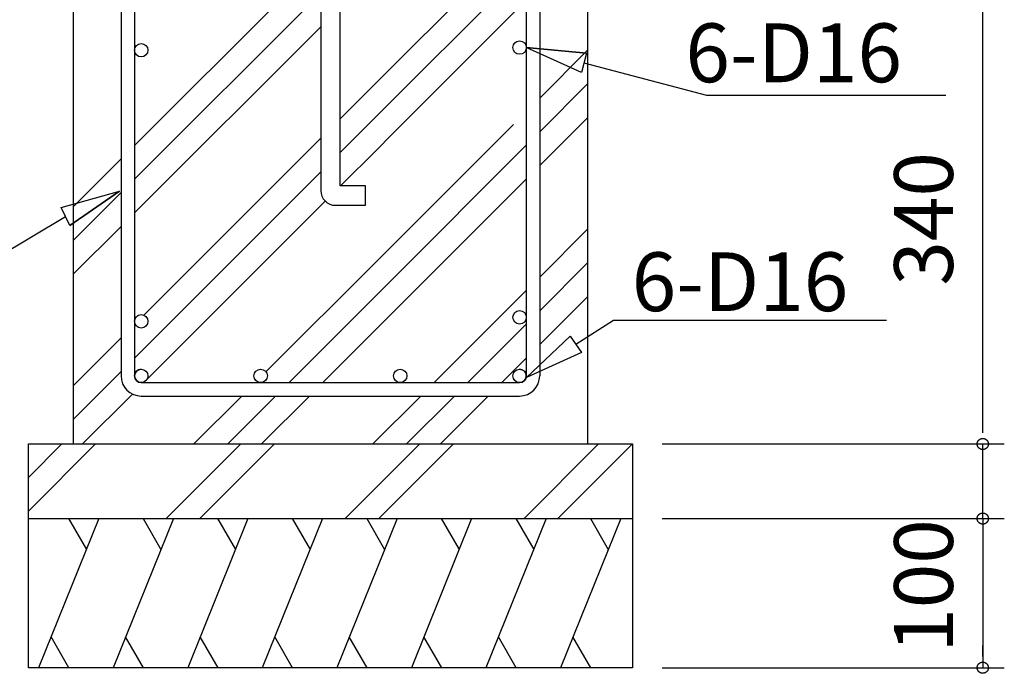
# Model space of a CAD drawing. Extents: x 868 to 32797, y 310 to 22484.
# Drawn here: x 28273 to 30952, y 4438 to 6216 of the extents above; entities that cross this region are included whole.
import ezdxf

# ---------------------------------------------------------------- set-up
doc = ezdxf.new("R2010")
doc.units = 0
doc.header["$LTSCALE"] = 80
doc.layers.add('2-0', color=7, linetype='CONTINUOUS')
doc.styles.get("Standard").update_dxf_attribs({"font": 'txt', "bigfont": 'BIGFONT'})

msp = doc.modelspace()

# ---------------------------------------------------------------- linework, layer by layer
at = {"layer": '2-0', "color": 6, "linetype": 'CONTINUOUS'}
for p, q in [((29092.4, 6563), (29092.4, 5751.5)), ((29145.1, 5763.6), (29145.1, 6563)), ((28418.8, 6441.2), (28418.8, 5061.7)), ((29818.7, 6441.2), (29818.7, 5061.7)), ((28585.8, 5782), (29078.1, 6274.3)), ((28585.8, 5873.8), (28986.3, 6274.3)), ((29283.1, 6084.2), (29473.2, 6274.3)), ((29283.1, 5992.4), (29565, 6274.3)), ((28549.2, 6256.1), (28549.2, 5246.9)), ((28585.8, 6256.1), (28585.8, 5246.9)), ((29651.8, 6256.1), (29651.8, 5246.9)), ((29688.3, 6256.1), (29688.3, 5246.9)), ((29283.1, 5900.6), (29623.4, 6240.9)), ((28585.8, 5690.2), (29092.4, 6196.8)), ((29801.7, 6072.5), (29651.7, 6140)), ((29651.7, 6140), (29815.5, 6124.8)), ((29815.5, 6124.8), (29651.7, 6140)), ((29801.7, 6072.5), (29651.7, 6140)), ((29688.3, 6002.5), (29818.7, 6132.9)), ((29815.5, 6124.8), (29801.7, 6072.5)), ((29246.6, 6047.7), (29283.1, 6084.2)), ((29808.6, 6098.6), (30142.4, 6010.5)), ((29145.1, 5946.3), (29246.6, 6047.7)), ((29688.3, 5910.7), (29818.7, 6041.1)), ((30142.4, 6010.5), (30793.4, 6010.5)), ((29246.6, 5955.9), (29283.1, 5992.4)), ((29145.1, 5854.4), (29246.6, 5955.9)), ((29688.3, 5818.9), (29818.7, 5949.3)), ((29283.1, 5597.3), (29616.7, 5930.9)), ((29246.6, 5864.1), (29283.1, 5900.6)), ((28611.1, 5412.2), (29092.4, 5893.5)), ((29283.1, 5505.5), (29651.8, 5874.2)), ((29146.1, 5763.6), (29246.6, 5864.1)), ((28418.8, 5706.9), (28549.2, 5837.3)), ((28585.8, 5295.1), (29092.4, 5801.7)), ((29214.1, 5763.6), (29145.1, 5763.6)), ((29214.1, 5710.9), (29214.1, 5763.6)), ((29283.1, 5413.7), (29651.8, 5782.4)), ((28386.6, 5705.1), (28545, 5749.7)), ((28386.6, 5705.1), (28545, 5749.7)), ((28545, 5749.7), (28409.6, 5656.1)), ((28409.6, 5656.1), (28545, 5749.7)), ((28418.8, 5615), (28549.2, 5745.4)), ((28611.1, 5228.6), (29104.8, 5722.3)), ((29133, 5710.9), (29214.1, 5710.9)), ((28121.4, 5515.2), (28398.1, 5680.6)), ((28409.6, 5656.1), (28386.6, 5705.1)), ((28418.8, 5523.2), (28549.2, 5653.6)), ((29688.3, 5515.6), (29818.7, 5646)), ((29246.6, 5560.8), (29283.1, 5597.3)), ((28943.5, 5257.8), (29246.6, 5560.8)), ((29688.3, 5423.8), (29818.7, 5554.2)), ((29246.6, 5469), (29283.1, 5505.5)), ((29006.2, 5228.6), (29246.6, 5469)), ((29401.3, 5228.6), (29651.8, 5479.1)), ((29688.3, 5332), (29818.7, 5462.4)), ((29246.6, 5377.2), (29283.1, 5413.7)), ((28585.8, 5386.9), (28587.2, 5388.3)), ((29493.1, 5228.6), (29651.8, 5387.3)), ((29786.6, 5333), (29888.7, 5398.8)), ((29888.7, 5398.8), (30632, 5398.8)), ((29181.7, 5312.2), (29246.6, 5377.2)), ((28418.8, 5220), (28549.2, 5350.4)), ((29652.1, 5242.1), (29771.4, 5355.4)), ((29771.4, 5355.4), (29652.1, 5242.1)), ((29771.4, 5355.4), (29801.7, 5310.6)), ((29147.9, 5278.4), (29181.7, 5312.2)), ((29801.7, 5310.6), (29652.1, 5242.1)), ((29801.7, 5310.6), (29652.1, 5242.1)), ((29098, 5228.6), (29147.9, 5278.4)), ((29584.9, 5228.6), (29651.8, 5295.5)), ((28418.8, 5128.1), (28549.2, 5258.5)), ((28604.1, 5228.6), (29633.5, 5228.6)), ((28444.2, 5061.7), (28580.1, 5197.6)), ((28604, 5192.1), (29633.5, 5192.1)), ((28747.5, 5061.7), (28877.9, 5192.1)), ((28839.3, 5061.7), (28969.7, 5192.1)), ((28931.1, 5061.7), (29061.5, 5192.1)), ((29234.4, 5061.7), (29364.8, 5192.1)), ((29326.2, 5061.7), (29456.6, 5192.1)), ((29418, 5061.7), (29548.4, 5192.1)), ((28297.1, 5061.7), (29940.4, 5061.7)), ((28297.1, 4879.1), (28479.7, 5061.7)), ((28297.1, 4970.9), (28387.9, 5061.7)), ((28297.1, 4453), (28297.1, 5061.7)), ((28671.9, 4858.8), (28874.8, 5061.7)), ((28763.7, 4858.8), (28966.6, 5061.7)), ((29158.8, 4858.8), (29361.7, 5061.7)), ((29250.6, 4858.8), (29453.5, 5061.7)), ((29645.7, 4858.8), (29848.6, 5061.7)), ((29737.5, 4858.8), (29940.4, 5061.7)), ((29940.4, 5061.7), (29940.4, 4453)), ((28297.1, 4858.8), (29940.4, 4858.8)), ((29940.4, 4453), (28297.1, 4453))]:
    msp.add_line(p, q, dxfattribs=at)
at = {"layer": '2-0', "color": 4, "linetype": 'CONTINUOUS'}
for p, q in [((30893.7, 5102.3), (30893.7, 6400.7)), ((30893.7, 5092.1), (30893.7, 5122.5)), ((30893.7, 5092.1), (30893.7, 5122.5)), ((30878.6, 5063.5), (30878.7, 5063.9)), ((30878.6, 5063.2), (30878.6, 5063.5)), ((30878.7, 5063.9), (30878.8, 5064.3)), ((30878.8, 5064.7), (30878.9, 5065)), ((30878.8, 5064.3), (30878.8, 5064.7)), ((30878.9, 5065), (30879, 5065.4)), ((30879, 5065.4), (30879.1, 5065.7)), ((30879.1, 5065.7), (30879.2, 5066.1)), ((30879.2, 5066.1), (30879.3, 5066.4)), ((30879.3, 5066.4), (30879.4, 5066.8)), ((30879.4, 5066.8), (30879.5, 5067.1)), ((30879.5, 5067.1), (30879.7, 5067.5)), ((30879.7, 5067.5), (30879.8, 5067.8)), ((30879.8, 5067.8), (30880, 5068.2)), ((30880, 5068.2), (30880.1, 5068.5)), ((30880.1, 5068.5), (30880.3, 5068.9)), ((30880.3, 5068.9), (30880.5, 5069.2)), ((30880.5, 5069.2), (30880.7, 5069.5)), ((30880.7, 5069.5), (30880.9, 5069.8)), ((30880.9, 5069.8), (30881.1, 5070.1)), ((30881.1, 5070.1), (30881.3, 5070.4)), ((30881.3, 5070.4), (30881.5, 5070.7)), ((30881.5, 5070.7), (30881.7, 5071)), ((30881.7, 5071), (30882, 5071.3)), ((30882, 5071.3), (30882.2, 5071.6)), ((30882.2, 5071.6), (30882.5, 5071.9)), ((30882.5, 5071.9), (30882.7, 5072.2)), ((30882.7, 5072.2), (30883, 5072.4)), ((30883, 5072.4), (30883.3, 5072.7)), ((30883.3, 5072.7), (30883.5, 5072.9)), ((30883.5, 5072.9), (30883.8, 5073.2)), ((30883.8, 5073.2), (30884.1, 5073.4)), ((30884.1, 5073.4), (30884.4, 5073.7)), ((30884.4, 5073.7), (30884.7, 5073.9)), ((30884.7, 5073.9), (30885, 5074.1)), ((30885, 5074.1), (30885.3, 5074.3)), ((30885.3, 5074.3), (30885.6, 5074.5)), ((30885.6, 5074.5), (30885.9, 5074.7)), ((30885.9, 5074.7), (30886.2, 5074.9)), ((30886.2, 5074.9), (30886.6, 5075.1)), ((30886.6, 5075.1), (30886.9, 5075.3)), ((30886.9, 5075.3), (30887.2, 5075.4)), ((30887.2, 5075.4), (30887.6, 5075.6)), ((30887.6, 5075.6), (30887.9, 5075.7)), ((30887.9, 5075.7), (30888.3, 5075.9)), ((30888.3, 5075.9), (30888.6, 5076)), ((30888.6, 5076), (30889, 5076.1)), ((30889, 5076.1), (30889.3, 5076.2)), ((30889.3, 5076.2), (30889.7, 5076.3)), ((30889.7, 5076.3), (30890, 5076.4)), ((30890, 5076.4), (30890.4, 5076.5)), ((30890.4, 5076.5), (30890.8, 5076.6)), ((30890.8, 5076.6), (30891.1, 5076.7)), ((30891.1, 5076.7), (30891.5, 5076.7)), ((30891.5, 5076.7), (30891.9, 5076.8)), ((30891.9, 5076.8), (30892.2, 5076.8)), ((30892.2, 5076.8), (30892.6, 5076.9)), ((30892.6, 5076.9), (30893, 5076.9)), ((30893, 5076.9), (30893.4, 5076.9)), ((30893.4, 5076.9), (30893.7, 5076.9)), ((30893.7, 5076.9), (30894.1, 5076.9)), ((30894.1, 5076.9), (30894.5, 5076.9)), ((30894.5, 5076.9), (30894.9, 5076.9)), ((30894.9, 5076.9), (30895.2, 5076.8)), ((30895.2, 5076.8), (30895.6, 5076.8)), ((30895.6, 5076.8), (30896, 5076.7)), ((30896, 5076.7), (30896.3, 5076.7)), ((30896.3, 5076.7), (30896.7, 5076.6)), ((30896.7, 5076.6), (30897.1, 5076.5)), ((30897.1, 5076.5), (30897.4, 5076.4)), ((30897.4, 5076.4), (30897.8, 5076.3)), ((30897.8, 5076.3), (30898.2, 5076.2)), ((30898.2, 5076.2), (30898.5, 5076.1)), ((30898.5, 5076.1), (30898.9, 5076)), ((30898.9, 5076), (30899.2, 5075.9)), ((30899.2, 5075.9), (30899.6, 5075.7)), ((30899.6, 5075.7), (30899.9, 5075.6)), ((30899.9, 5075.6), (30900.2, 5075.4)), ((30900.2, 5075.4), (30900.6, 5075.3)), ((30900.6, 5075.3), (30900.9, 5075.1)), ((30900.9, 5075.1), (30901.2, 5074.9)), ((30901.2, 5074.9), (30901.6, 5074.7)), ((30901.6, 5074.7), (30901.9, 5074.5)), ((30901.9, 5074.5), (30902.2, 5074.3)), ((30902.2, 5074.3), (30902.5, 5074.1)), ((30902.5, 5074.1), (30902.8, 5073.9)), ((30902.8, 5073.9), (30903.1, 5073.7)), ((30903.1, 5073.7), (30903.4, 5073.4)), ((30903.4, 5073.4), (30903.7, 5073.2)), ((30903.7, 5073.2), (30904, 5072.9)), ((30904, 5072.9), (30904.2, 5072.7)), ((30904.2, 5072.7), (30904.5, 5072.4)), ((30904.5, 5072.4), (30904.8, 5072.2)), ((30904.8, 5072.2), (30905, 5071.9)), ((30905, 5071.9), (30905.3, 5071.6)), ((30905.3, 5071.6), (30905.5, 5071.3)), ((30905.5, 5071.3), (30905.7, 5071)), ((30905.7, 5071), (30906, 5070.7)), ((30906, 5070.7), (30906.2, 5070.4)), ((30906.2, 5070.4), (30906.4, 5070.1)), ((30906.4, 5070.1), (30906.6, 5069.8)), ((30906.6, 5069.8), (30906.8, 5069.5)), ((30906.8, 5069.5), (30907, 5069.2)), ((30907, 5069.2), (30907.2, 5068.9)), ((30907.2, 5068.9), (30907.3, 5068.5)), ((30907.3, 5068.5), (30907.5, 5068.2)), ((30907.5, 5068.2), (30907.7, 5067.8)), ((30907.7, 5067.8), (30907.8, 5067.5)), ((30907.8, 5067.5), (30907.9, 5067.1)), ((30907.9, 5067.1), (30908.1, 5066.8)), ((30908.1, 5066.8), (30908.2, 5066.4)), ((30908.2, 5066.4), (30908.3, 5066.1)), ((30908.3, 5066.1), (30908.4, 5065.7)), ((30908.4, 5065.7), (30908.5, 5065.4)), ((30908.5, 5065.4), (30908.6, 5065)), ((30908.6, 5065), (30908.7, 5064.7)), ((30908.7, 5064.7), (30908.7, 5064.3)), ((30908.7, 5064.3), (30908.8, 5063.9)), ((30908.8, 5063.9), (30908.9, 5063.5)), ((30908.9, 5063.5), (30908.9, 5063.2)), ((30021.6, 5061.7), (30806.8, 5061.7)), ((30021.6, 5061.7), (30806.8, 5061.7)), ((30021.6, 5061.7), (30952.3, 5061.7)), ((30878.5, 5062), (30878.6, 5062.4)), ((30878.5, 5061.7), (30878.5, 5062)), ((30878.5, 5061.3), (30878.5, 5061.7)), ((30878.6, 5060.9), (30878.5, 5061.3)), ((30878.6, 5062.8), (30878.6, 5063.2)), ((30878.6, 5062.4), (30878.6, 5062.8)), ((30878.6, 5060.6), (30878.6, 5060.9)), ((30878.6, 5060.2), (30878.6, 5060.6)), ((30878.6, 5059.8), (30878.6, 5060.2)), ((30878.7, 5059.4), (30878.6, 5059.8)), ((30878.8, 5059.1), (30878.7, 5059.4)), ((30878.8, 5058.7), (30878.8, 5059.1)), ((30878.9, 5058.3), (30878.8, 5058.7)), ((30879, 5058), (30878.9, 5058.3)), ((30879.1, 5057.6), (30879, 5058)), ((30879.2, 5057.3), (30879.1, 5057.6)), ((30879.3, 5056.9), (30879.2, 5057.3)), ((30879.4, 5056.6), (30879.3, 5056.9)), ((30879.5, 5056.2), (30879.4, 5056.6)), ((30879.7, 5055.9), (30879.5, 5056.2)), ((30879.8, 5055.5), (30879.7, 5055.9)), ((30880, 5055.2), (30879.8, 5055.5)), ((30880.1, 5054.8), (30880, 5055.2)), ((30880.3, 5054.5), (30880.1, 5054.8)), ((30880.5, 5054.2), (30880.3, 5054.5)), ((30880.7, 5053.8), (30880.5, 5054.2)), ((30880.9, 5053.5), (30880.7, 5053.8)), ((30881.1, 5053.2), (30880.9, 5053.5)), ((30881.3, 5052.9), (30881.1, 5053.2)), ((30881.5, 5052.6), (30881.3, 5052.9)), ((30881.7, 5052.3), (30881.5, 5052.6)), ((30882, 5052), (30881.7, 5052.3)), ((30882.2, 5051.7), (30882, 5052)), ((30882.5, 5051.5), (30882.2, 5051.7)), ((30882.7, 5051.2), (30882.5, 5051.5)), ((30883, 5050.9), (30882.7, 5051.2)), ((30883.3, 5050.7), (30883, 5050.9)), ((30883.5, 5050.4), (30883.3, 5050.7)), ((30883.8, 5050.2), (30883.5, 5050.4)), ((30884.1, 5049.9), (30883.8, 5050.2)), ((30884.4, 5049.7), (30884.1, 5049.9)), ((30884.7, 5049.5), (30884.4, 5049.7)), ((30885, 5049.2), (30884.7, 5049.5)), ((30885.3, 5049), (30885, 5049.2)), ((30885.6, 5048.8), (30885.3, 5049)), ((30885.9, 5048.6), (30885.6, 5048.8)), ((30886.2, 5048.4), (30885.9, 5048.6)), ((30886.6, 5048.3), (30886.2, 5048.4)), ((30886.9, 5048.1), (30886.6, 5048.3)), ((30887.2, 5047.9), (30886.9, 5048.1)), ((30887.6, 5047.8), (30887.2, 5047.9)), ((30887.9, 5047.6), (30887.6, 5047.8)), ((30888.3, 5047.5), (30887.9, 5047.6)), ((30888.6, 5047.4), (30888.3, 5047.5)), ((30889, 5047.2), (30888.6, 5047.4)), ((30889.3, 5047.1), (30889, 5047.2)), ((30889.7, 5047), (30889.3, 5047.1)), ((30890, 5046.9), (30889.7, 5047)), ((30890.4, 5046.8), (30890, 5046.9)), ((30890.8, 5046.8), (30890.4, 5046.8)), ((30891.1, 5046.7), (30890.8, 5046.8)), ((30891.5, 5046.6), (30891.1, 5046.7)), ((30891.9, 5046.6), (30891.5, 5046.6)), ((30892.2, 5046.5), (30891.9, 5046.6)), ((30892.6, 5046.5), (30892.2, 5046.5)), ((30893, 5046.5), (30892.6, 5046.5)), ((30893.4, 5046.5), (30893, 5046.5)), ((30893.7, 5046.5), (30893.4, 5046.5)), ((30893.7, 4858.8), (30893.7, 5061.7)), ((30894.1, 5046.5), (30893.7, 5046.5)), ((30894.5, 5046.5), (30894.1, 5046.5)), ((30894.9, 5046.5), (30894.5, 5046.5)), ((30895.2, 5046.5), (30894.9, 5046.5)), ((30895.6, 5046.6), (30895.2, 5046.5)), ((30896, 5046.6), (30895.6, 5046.6)), ((30896.3, 5046.7), (30896, 5046.6)), ((30896.7, 5046.8), (30896.3, 5046.7)), ((30897.1, 5046.8), (30896.7, 5046.8)), ((30897.4, 5046.9), (30897.1, 5046.8)), ((30897.8, 5047), (30897.4, 5046.9)), ((30898.2, 5047.1), (30897.8, 5047)), ((30898.5, 5047.2), (30898.2, 5047.1)), ((30898.9, 5047.4), (30898.5, 5047.2)), ((30899.2, 5047.5), (30898.9, 5047.4)), ((30899.6, 5047.6), (30899.2, 5047.5)), ((30899.9, 5047.8), (30899.6, 5047.6)), ((30900.2, 5047.9), (30899.9, 5047.8)), ((30900.6, 5048.1), (30900.2, 5047.9)), ((30900.9, 5048.3), (30900.6, 5048.1)), ((30901.2, 5048.4), (30900.9, 5048.3)), ((30901.6, 5048.6), (30901.2, 5048.4)), ((30901.9, 5048.8), (30901.6, 5048.6)), ((30902.2, 5049), (30901.9, 5048.8)), ((30902.5, 5049.2), (30902.2, 5049)), ((30902.8, 5049.5), (30902.5, 5049.2)), ((30903.1, 5049.7), (30902.8, 5049.5)), ((30903.4, 5049.9), (30903.1, 5049.7)), ((30903.7, 5050.2), (30903.4, 5049.9)), ((30904, 5050.4), (30903.7, 5050.2)), ((30904.2, 5050.7), (30904, 5050.4)), ((30904.5, 5050.9), (30904.2, 5050.7)), ((30904.8, 5051.2), (30904.5, 5050.9)), ((30905, 5051.5), (30904.8, 5051.2)), ((30905.3, 5051.7), (30905, 5051.5)), ((30905.5, 5052), (30905.3, 5051.7)), ((30905.7, 5052.3), (30905.5, 5052)), ((30906, 5052.6), (30905.7, 5052.3)), ((30906.2, 5052.9), (30906, 5052.6)), ((30906.4, 5053.2), (30906.2, 5052.9)), ((30906.6, 5053.5), (30906.4, 5053.2)), ((30906.8, 5053.8), (30906.6, 5053.5)), ((30907, 5054.2), (30906.8, 5053.8)), ((30907.2, 5054.5), (30907, 5054.2)), ((30907.3, 5054.8), (30907.2, 5054.5)), ((30907.5, 5055.2), (30907.3, 5054.8)), ((30907.7, 5055.5), (30907.5, 5055.2)), ((30907.8, 5055.9), (30907.7, 5055.5)), ((30907.9, 5056.2), (30907.8, 5055.9)), ((30908.1, 5056.6), (30907.9, 5056.2)), ((30908.2, 5056.9), (30908.1, 5056.6)), ((30908.3, 5057.3), (30908.2, 5056.9)), ((30908.4, 5057.6), (30908.3, 5057.3)), ((30908.5, 5058), (30908.4, 5057.6)), ((30908.6, 5058.3), (30908.5, 5058)), ((30908.7, 5058.7), (30908.6, 5058.3)), ((30908.8, 5059.4), (30908.7, 5059.1)), ((30908.7, 5059.1), (30908.7, 5058.7)), ((30908.9, 5059.8), (30908.8, 5059.4)), ((30908.9, 5063.2), (30908.9, 5062.8)), ((30908.9, 5062.8), (30908.9, 5062.4)), ((30908.9, 5062.4), (30909, 5062)), ((30909, 5061.3), (30908.9, 5060.9)), ((30908.9, 5060.9), (30908.9, 5060.6)), ((30908.9, 5060.6), (30908.9, 5060.2)), ((30908.9, 5060.2), (30908.9, 5059.8)), ((30909, 5062), (30909, 5061.7)), ((30909, 5061.7), (30909, 5061.3)), ((30893.7, 4899.4), (30893.7, 4940)), ((30893.7, 4889.2), (30893.7, 4919.7)), ((30021.6, 4858.8), (30806.8, 4858.8)), ((30021.6, 4858.8), (30952.3, 4858.8)), ((30878.5, 4859.2), (30878.6, 4859.6)), ((30878.5, 4858.8), (30878.5, 4859.2)), ((30878.5, 4858.4), (30878.5, 4858.8)), ((30878.6, 4858), (30878.5, 4858.4)), ((30878.6, 4860.7), (30878.7, 4861)), ((30878.6, 4860.3), (30878.6, 4860.7)), ((30878.6, 4859.9), (30878.6, 4860.3)), ((30878.6, 4859.6), (30878.6, 4859.9)), ((30878.6, 4857.7), (30878.6, 4858)), ((30878.6, 4857.3), (30878.6, 4857.7)), ((30878.6, 4856.9), (30878.6, 4857.3)), ((30878.7, 4856.6), (30878.6, 4856.9)), ((30878.7, 4861), (30878.8, 4861.4)), ((30878.8, 4856.2), (30878.7, 4856.6)), ((30878.8, 4861.8), (30878.9, 4862.1)), ((30878.8, 4861.4), (30878.8, 4861.8)), ((30878.8, 4855.8), (30878.8, 4856.2)), ((30878.9, 4855.5), (30878.8, 4855.8)), ((30878.9, 4862.1), (30879, 4862.5)), ((30879, 4855.1), (30878.9, 4855.5)), ((30879, 4862.5), (30879.1, 4862.9)), ((30879.1, 4854.7), (30879, 4855.1)), ((30879.1, 4862.9), (30879.2, 4863.2)), ((30879.2, 4854.4), (30879.1, 4854.7)), ((30879.2, 4863.2), (30879.3, 4863.6)), ((30879.3, 4854), (30879.2, 4854.4)), ((30879.3, 4863.6), (30879.4, 4863.9)), ((30879.4, 4853.7), (30879.3, 4854)), ((30879.4, 4863.9), (30879.5, 4864.3)), ((30879.5, 4853.3), (30879.4, 4853.7)), ((30879.5, 4864.3), (30879.7, 4864.6)), ((30879.7, 4853), (30879.5, 4853.3)), ((30879.7, 4864.6), (30879.8, 4865)), ((30879.8, 4852.6), (30879.7, 4853)), ((30879.8, 4865), (30880, 4865.3)), ((30880, 4852.3), (30879.8, 4852.6)), ((30880, 4865.3), (30880.1, 4865.6)), ((30880.1, 4852), (30880, 4852.3)), ((30880.1, 4865.6), (30880.3, 4866)), ((30880.3, 4851.6), (30880.1, 4852)), ((30880.3, 4866), (30880.5, 4866.3)), ((30880.5, 4851.3), (30880.3, 4851.6)), ((30880.5, 4866.3), (30880.7, 4866.6)), ((30880.7, 4851), (30880.5, 4851.3)), ((30880.7, 4866.6), (30880.9, 4866.9)), ((30880.9, 4850.7), (30880.7, 4851)), ((30880.9, 4866.9), (30881.1, 4867.3)), ((30881.1, 4850.3), (30880.9, 4850.7)), ((30881.1, 4867.3), (30881.3, 4867.6)), ((30881.3, 4850), (30881.1, 4850.3)), ((30881.3, 4867.6), (30881.5, 4867.9)), ((30881.5, 4849.7), (30881.3, 4850)), ((30881.5, 4867.9), (30881.7, 4868.2)), ((30881.7, 4849.4), (30881.5, 4849.7)), ((30881.7, 4868.2), (30882, 4868.5)), ((30882, 4849.1), (30881.7, 4849.4)), ((30882, 4868.5), (30882.2, 4868.7)), ((30882.2, 4848.9), (30882, 4849.1)), ((30882.2, 4868.7), (30882.5, 4869)), ((30882.5, 4869), (30882.7, 4869.3)), ((30882.7, 4869.3), (30883, 4869.6)), ((30883, 4869.6), (30883.3, 4869.8)), ((30883.3, 4869.8), (30883.5, 4870.1)), ((30883.5, 4870.1), (30883.8, 4870.3)), ((30883.8, 4870.3), (30884.1, 4870.6)), ((30884.1, 4870.6), (30884.4, 4870.8)), ((30884.4, 4870.8), (30884.7, 4871)), ((30884.7, 4871), (30885, 4871.2)), ((30885, 4871.2), (30885.3, 4871.5)), ((30885.3, 4871.5), (30885.6, 4871.6)), ((30885.6, 4871.6), (30885.9, 4871.8)), ((30885.9, 4871.8), (30886.2, 4872)), ((30886.2, 4872), (30886.6, 4872.2)), ((30886.6, 4872.2), (30886.9, 4872.4)), ((30886.9, 4872.4), (30887.2, 4872.6)), ((30887.2, 4872.6), (30887.6, 4872.7)), ((30887.6, 4872.7), (30887.9, 4872.9)), ((30887.9, 4872.9), (30888.3, 4873)), ((30888.3, 4873), (30888.6, 4873.1)), ((30888.6, 4873.1), (30889, 4873.2)), ((30889, 4873.2), (30889.3, 4873.4)), ((30889.3, 4873.4), (30889.7, 4873.5)), ((30889.7, 4873.5), (30890, 4873.6)), ((30890, 4873.6), (30890.4, 4873.6)), ((30890.4, 4873.6), (30890.8, 4873.7)), ((30890.8, 4873.7), (30891.1, 4873.8)), ((30891.1, 4873.8), (30891.5, 4873.9)), ((30891.5, 4873.9), (30891.9, 4873.9)), ((30891.9, 4873.9), (30892.2, 4873.9)), ((30892.2, 4873.9), (30892.6, 4874)), ((30892.6, 4874), (30893, 4874)), ((30893, 4874), (30893.4, 4874)), ((30893.4, 4874), (30893.7, 4874)), ((30893.7, 4874), (30894.1, 4874)), ((30893.7, 4858.8), (30893.7, 4453)), ((30894.1, 4874), (30894.5, 4874)), ((30894.5, 4874), (30894.9, 4874)), ((30894.9, 4874), (30895.2, 4873.9)), ((30895.2, 4873.9), (30895.6, 4873.9)), ((30895.6, 4873.9), (30896, 4873.9)), ((30896, 4873.9), (30896.3, 4873.8)), ((30896.3, 4873.8), (30896.7, 4873.7)), ((30896.7, 4873.7), (30897.1, 4873.6)), ((30897.1, 4873.6), (30897.4, 4873.6)), ((30897.4, 4873.6), (30897.8, 4873.5)), ((30897.8, 4873.5), (30898.2, 4873.4)), ((30898.2, 4873.4), (30898.5, 4873.2)), ((30898.5, 4873.2), (30898.9, 4873.1)), ((30898.9, 4873.1), (30899.2, 4873)), ((30899.2, 4873), (30899.6, 4872.9)), ((30899.6, 4872.9), (30899.9, 4872.7)), ((30899.9, 4872.7), (30900.2, 4872.6)), ((30900.2, 4872.6), (30900.6, 4872.4)), ((30900.6, 4872.4), (30900.9, 4872.2)), ((30900.9, 4872.2), (30901.2, 4872)), ((30901.2, 4872), (30901.6, 4871.8)), ((30901.6, 4871.8), (30901.9, 4871.6)), ((30901.9, 4871.6), (30902.2, 4871.5)), ((30902.2, 4871.5), (30902.5, 4871.2)), ((30902.5, 4871.2), (30902.8, 4871)), ((30902.8, 4871), (30903.1, 4870.8)), ((30903.1, 4870.8), (30903.4, 4870.6)), ((30903.4, 4870.6), (30903.7, 4870.3)), ((30903.7, 4870.3), (30904, 4870.1)), ((30904, 4870.1), (30904.2, 4869.8)), ((30904.2, 4869.8), (30904.5, 4869.6)), ((30904.5, 4869.6), (30904.8, 4869.3)), ((30904.8, 4869.3), (30905, 4869)), ((30905, 4869), (30905.3, 4868.7)), ((30905.3, 4868.7), (30905.5, 4868.5)), ((30905.5, 4849.1), (30905.3, 4848.9)), ((30905.5, 4868.5), (30905.7, 4868.2)), ((30905.7, 4849.4), (30905.5, 4849.1)), ((30905.7, 4868.2), (30906, 4867.9)), ((30906, 4849.7), (30905.7, 4849.4)), ((30906, 4867.9), (30906.2, 4867.6)), ((30906.2, 4850), (30906, 4849.7)), ((30906.2, 4867.6), (30906.4, 4867.3)), ((30906.4, 4850.3), (30906.2, 4850)), ((30906.4, 4867.3), (30906.6, 4866.9)), ((30906.6, 4850.7), (30906.4, 4850.3)), ((30906.6, 4866.9), (30906.8, 4866.6)), ((30906.8, 4851), (30906.6, 4850.7)), ((30906.8, 4866.6), (30907, 4866.3)), ((30907, 4851.3), (30906.8, 4851)), ((30907, 4866.3), (30907.2, 4866)), ((30907.2, 4851.6), (30907, 4851.3)), ((30907.2, 4866), (30907.3, 4865.6)), ((30907.3, 4852), (30907.2, 4851.6)), ((30907.3, 4865.6), (30907.5, 4865.3)), ((30907.5, 4852.3), (30907.3, 4852)), ((30907.5, 4865.3), (30907.7, 4865)), ((30907.7, 4852.6), (30907.5, 4852.3)), ((30907.7, 4865), (30907.8, 4864.6)), ((30907.8, 4853), (30907.7, 4852.6)), ((30907.8, 4864.6), (30907.9, 4864.3)), ((30907.9, 4853.3), (30907.8, 4853)), ((30907.9, 4864.3), (30908.1, 4863.9)), ((30908.1, 4853.7), (30907.9, 4853.3)), ((30908.1, 4863.9), (30908.2, 4863.6)), ((30908.2, 4854), (30908.1, 4853.7)), ((30908.2, 4863.6), (30908.3, 4863.2)), ((30908.3, 4854.4), (30908.2, 4854)), ((30908.3, 4863.2), (30908.4, 4862.9)), ((30908.4, 4854.7), (30908.3, 4854.4)), ((30908.4, 4862.9), (30908.5, 4862.5)), ((30908.5, 4855.1), (30908.4, 4854.7)), ((30908.5, 4862.5), (30908.6, 4862.1)), ((30908.6, 4855.5), (30908.5, 4855.1)), ((30908.6, 4862.1), (30908.7, 4861.8)), ((30908.7, 4855.8), (30908.6, 4855.5)), ((30908.7, 4861.8), (30908.7, 4861.4)), ((30908.7, 4861.4), (30908.8, 4861)), ((30908.8, 4856.6), (30908.7, 4856.2)), ((30908.7, 4856.2), (30908.7, 4855.8)), ((30908.8, 4861), (30908.9, 4860.7)), ((30908.9, 4856.9), (30908.8, 4856.6)), ((30908.9, 4860.7), (30908.9, 4860.3)), ((30908.9, 4860.3), (30908.9, 4859.9)), ((30908.9, 4859.9), (30908.9, 4859.6)), ((30908.9, 4859.6), (30909, 4859.2)), ((30909, 4858.4), (30908.9, 4858)), ((30908.9, 4858), (30908.9, 4857.7)), ((30908.9, 4857.7), (30908.9, 4857.3)), ((30908.9, 4857.3), (30908.9, 4856.9)), ((30909, 4859.2), (30909, 4858.8)), ((30909, 4858.8), (30909, 4858.4)), ((30882.5, 4848.6), (30882.2, 4848.9)), ((30882.7, 4848.3), (30882.5, 4848.6)), ((30883, 4848), (30882.7, 4848.3)), ((30883.3, 4847.8), (30883, 4848)), ((30883.5, 4847.5), (30883.3, 4847.8)), ((30883.8, 4847.3), (30883.5, 4847.5)), ((30884.1, 4847), (30883.8, 4847.3)), ((30884.4, 4846.8), (30884.1, 4847)), ((30884.7, 4846.6), (30884.4, 4846.8)), ((30885, 4846.4), (30884.7, 4846.6)), ((30885.3, 4846.1), (30885, 4846.4)), ((30885.6, 4846), (30885.3, 4846.1)), ((30885.9, 4845.8), (30885.6, 4846)), ((30886.2, 4845.6), (30885.9, 4845.8)), ((30886.6, 4845.4), (30886.2, 4845.6)), ((30886.9, 4845.2), (30886.6, 4845.4)), ((30887.2, 4845.1), (30886.9, 4845.2)), ((30887.6, 4844.9), (30887.2, 4845.1)), ((30887.9, 4844.7), (30887.6, 4844.9)), ((30888.3, 4844.6), (30887.9, 4844.7)), ((30888.6, 4844.5), (30888.3, 4844.6)), ((30889, 4844.4), (30888.6, 4844.5)), ((30889.3, 4844.2), (30889, 4844.4)), ((30889.7, 4844.1), (30889.3, 4844.2)), ((30890, 4844), (30889.7, 4844.1)), ((30890.4, 4844), (30890, 4844)), ((30890.8, 4843.9), (30890.4, 4844)), ((30891.1, 4843.8), (30890.8, 4843.9)), ((30891.5, 4843.7), (30891.1, 4843.8)), ((30891.9, 4843.7), (30891.5, 4843.7)), ((30892.2, 4843.7), (30891.9, 4843.7)), ((30892.6, 4843.6), (30892.2, 4843.7)), ((30893, 4843.6), (30892.6, 4843.6)), ((30893.4, 4843.6), (30893, 4843.6)), ((30893.7, 4843.6), (30893.4, 4843.6)), ((30894.1, 4843.6), (30893.7, 4843.6)), ((30893.7, 4828.4), (30893.7, 4797.9)), ((30894.5, 4843.6), (30894.1, 4843.6)), ((30894.9, 4843.6), (30894.5, 4843.6)), ((30895.2, 4843.7), (30894.9, 4843.6)), ((30895.6, 4843.7), (30895.2, 4843.7)), ((30896, 4843.7), (30895.6, 4843.7)), ((30896.3, 4843.8), (30896, 4843.7)), ((30896.7, 4843.9), (30896.3, 4843.8)), ((30897.1, 4844), (30896.7, 4843.9)), ((30897.4, 4844), (30897.1, 4844)), ((30897.8, 4844.1), (30897.4, 4844)), ((30898.2, 4844.2), (30897.8, 4844.1)), ((30898.5, 4844.4), (30898.2, 4844.2)), ((30898.9, 4844.5), (30898.5, 4844.4)), ((30899.2, 4844.6), (30898.9, 4844.5)), ((30899.6, 4844.7), (30899.2, 4844.6)), ((30899.9, 4844.9), (30899.6, 4844.7)), ((30900.2, 4845.1), (30899.9, 4844.9)), ((30900.6, 4845.2), (30900.2, 4845.1)), ((30900.9, 4845.4), (30900.6, 4845.2)), ((30901.2, 4845.6), (30900.9, 4845.4)), ((30901.6, 4845.8), (30901.2, 4845.6)), ((30901.9, 4846), (30901.6, 4845.8)), ((30902.2, 4846.1), (30901.9, 4846)), ((30902.5, 4846.4), (30902.2, 4846.1)), ((30902.8, 4846.6), (30902.5, 4846.4)), ((30903.1, 4846.8), (30902.8, 4846.6)), ((30903.4, 4847), (30903.1, 4846.8)), ((30903.7, 4847.3), (30903.4, 4847)), ((30904, 4847.5), (30903.7, 4847.3)), ((30904.2, 4847.8), (30904, 4847.5)), ((30904.5, 4848), (30904.2, 4847.8)), ((30904.8, 4848.3), (30904.5, 4848)), ((30905, 4848.6), (30904.8, 4848.3)), ((30905.3, 4848.9), (30905, 4848.6)), ((30893.7, 4818.2), (30893.7, 4777.6)), ((30893.7, 4483.5), (30893.7, 4513.9)), ((30021.6, 4453), (30952.3, 4453)), ((30878.5, 4453.4), (30878.6, 4453.8)), ((30878.5, 4453.1), (30878.5, 4453.4)), ((30878.5, 4452.7), (30878.5, 4453.1)), ((30878.6, 4452.3), (30878.5, 4452.7)), ((30878.6, 4454.9), (30878.7, 4455.3)), ((30878.6, 4454.5), (30878.6, 4454.9)), ((30878.6, 4454.2), (30878.6, 4454.5)), ((30878.6, 4453.8), (30878.6, 4454.2)), ((30878.6, 4451.9), (30878.6, 4452.3)), ((30878.6, 4451.6), (30878.6, 4451.9)), ((30878.6, 4451.2), (30878.6, 4451.6)), ((30878.7, 4450.8), (30878.6, 4451.2)), ((30878.7, 4455.3), (30878.8, 4455.6)), ((30878.8, 4450.5), (30878.7, 4450.8)), ((30878.8, 4456), (30878.9, 4456.4)), ((30878.8, 4455.6), (30878.8, 4456)), ((30878.8, 4450.1), (30878.8, 4450.5)), ((30878.9, 4449.7), (30878.8, 4450.1)), ((30878.9, 4456.4), (30879, 4456.8)), ((30879, 4449.4), (30878.9, 4449.7)), ((30879, 4456.8), (30879.1, 4457.1)), ((30879.1, 4449), (30879, 4449.4)), ((30879.1, 4457.1), (30879.2, 4457.5)), ((30879.2, 4448.6), (30879.1, 4449)), ((30879.2, 4457.5), (30879.3, 4457.8)), ((30879.3, 4448.3), (30879.2, 4448.6)), ((30879.3, 4457.8), (30879.4, 4458.2)), ((30879.4, 4447.9), (30879.3, 4448.3)), ((30879.4, 4458.2), (30879.5, 4458.5)), ((30879.5, 4447.6), (30879.4, 4447.9)), ((30879.5, 4458.5), (30879.7, 4458.9)), ((30879.7, 4447.2), (30879.5, 4447.6)), ((30879.7, 4458.9), (30879.8, 4459.2)), ((30879.8, 4446.9), (30879.7, 4447.2)), ((30879.8, 4459.2), (30880, 4459.5)), ((30880, 4459.5), (30880.1, 4459.9)), ((30880.1, 4459.9), (30880.3, 4460.2)), ((30880.3, 4460.2), (30880.5, 4460.5)), ((30880.5, 4460.5), (30880.7, 4460.9)), ((30880.7, 4460.9), (30880.9, 4461.2)), ((30880.9, 4461.2), (30881.1, 4461.5)), ((30881.1, 4461.5), (30881.3, 4461.8)), ((30881.3, 4461.8), (30881.5, 4462.1)), ((30881.5, 4462.1), (30881.7, 4462.4)), ((30881.7, 4462.4), (30882, 4462.7)), ((30882, 4462.7), (30882.2, 4463)), ((30882.2, 4463), (30882.5, 4463.3)), ((30882.5, 4463.3), (30882.7, 4463.5)), ((30882.7, 4463.5), (30883, 4463.8)), ((30883, 4463.8), (30883.3, 4464.1)), ((30883.3, 4464.1), (30883.5, 4464.3)), ((30883.5, 4464.3), (30883.8, 4464.6)), ((30883.8, 4464.6), (30884.1, 4464.8)), ((30884.1, 4464.8), (30884.4, 4465)), ((30884.4, 4465), (30884.7, 4465.3)), ((30884.7, 4465.3), (30885, 4465.5)), ((30885, 4465.5), (30885.3, 4465.7)), ((30885.3, 4465.7), (30885.6, 4465.9)), ((30885.6, 4465.9), (30885.9, 4466.1)), ((30885.9, 4466.1), (30886.2, 4466.3)), ((30886.2, 4466.3), (30886.6, 4466.5)), ((30886.6, 4466.5), (30886.9, 4466.6)), ((30886.9, 4466.6), (30887.2, 4466.8)), ((30887.2, 4466.8), (30887.6, 4467)), ((30887.6, 4467), (30887.9, 4467.1)), ((30887.9, 4467.1), (30888.3, 4467.2)), ((30888.3, 4467.2), (30888.6, 4467.4)), ((30888.6, 4467.4), (30889, 4467.5)), ((30889, 4467.5), (30889.3, 4467.6)), ((30889.3, 4467.6), (30889.7, 4467.7)), ((30889.7, 4467.7), (30890, 4467.8)), ((30890, 4467.8), (30890.4, 4467.9)), ((30890.4, 4467.9), (30890.8, 4468)), ((30890.8, 4468), (30891.1, 4468)), ((30891.1, 4468), (30891.5, 4468.1)), ((30891.5, 4468.1), (30891.9, 4468.1)), ((30891.9, 4468.1), (30892.2, 4468.2)), ((30892.2, 4468.2), (30892.6, 4468.2)), ((30892.6, 4468.2), (30893, 4468.2)), ((30893, 4468.2), (30893.4, 4468.3)), ((30893.4, 4468.3), (30893.7, 4468.3)), ((30893.7, 4468.3), (30894.1, 4468.3)), ((30894.1, 4468.3), (30894.5, 4468.2)), ((30894.5, 4468.2), (30894.9, 4468.2)), ((30894.9, 4468.2), (30895.2, 4468.2)), ((30895.2, 4468.2), (30895.6, 4468.1)), ((30895.6, 4468.1), (30896, 4468.1)), ((30896, 4468.1), (30896.3, 4468)), ((30896.3, 4468), (30896.7, 4468)), ((30896.7, 4468), (30897.1, 4467.9)), ((30897.1, 4467.9), (30897.4, 4467.8)), ((30897.4, 4467.8), (30897.8, 4467.7)), ((30897.8, 4467.7), (30898.2, 4467.6)), ((30898.2, 4467.6), (30898.5, 4467.5)), ((30898.5, 4467.5), (30898.9, 4467.4)), ((30898.9, 4467.4), (30899.2, 4467.2)), ((30899.2, 4467.2), (30899.6, 4467.1)), ((30899.6, 4467.1), (30899.9, 4467)), ((30899.9, 4467), (30900.2, 4466.8)), ((30900.2, 4466.8), (30900.6, 4466.6)), ((30900.6, 4466.6), (30900.9, 4466.5)), ((30900.9, 4466.5), (30901.2, 4466.3)), ((30901.2, 4466.3), (30901.6, 4466.1)), ((30901.6, 4466.1), (30901.9, 4465.9)), ((30901.9, 4465.9), (30902.2, 4465.7)), ((30902.2, 4465.7), (30902.5, 4465.5)), ((30902.5, 4465.5), (30902.8, 4465.3)), ((30902.8, 4465.3), (30903.1, 4465)), ((30903.1, 4465), (30903.4, 4464.8)), ((30903.4, 4464.8), (30903.7, 4464.6)), ((30903.7, 4464.6), (30904, 4464.3)), ((30904, 4464.3), (30904.2, 4464.1)), ((30904.2, 4464.1), (30904.5, 4463.8)), ((30904.5, 4463.8), (30904.8, 4463.5)), ((30904.8, 4463.5), (30905, 4463.3)), ((30905, 4463.3), (30905.3, 4463)), ((30905.3, 4463), (30905.5, 4462.7)), ((30905.5, 4462.7), (30905.7, 4462.4)), ((30905.7, 4462.4), (30906, 4462.1)), ((30906, 4462.1), (30906.2, 4461.8)), ((30906.2, 4461.8), (30906.4, 4461.5)), ((30906.4, 4461.5), (30906.6, 4461.2)), ((30906.6, 4461.2), (30906.8, 4460.9)), ((30906.8, 4460.9), (30907, 4460.5)), ((30907, 4460.5), (30907.2, 4460.2)), ((30907.2, 4460.2), (30907.3, 4459.9)), ((30907.3, 4459.9), (30907.5, 4459.5)), ((30907.5, 4459.5), (30907.7, 4459.2)), ((30907.7, 4459.2), (30907.8, 4458.9)), ((30907.8, 4447.2), (30907.7, 4446.9)), ((30907.8, 4458.9), (30907.9, 4458.5)), ((30907.9, 4447.6), (30907.8, 4447.2)), ((30907.9, 4458.5), (30908.1, 4458.2)), ((30908.1, 4447.9), (30907.9, 4447.6)), ((30908.1, 4458.2), (30908.2, 4457.8)), ((30908.2, 4448.3), (30908.1, 4447.9)), ((30908.2, 4457.8), (30908.3, 4457.5)), ((30908.3, 4448.6), (30908.2, 4448.3)), ((30908.3, 4457.5), (30908.4, 4457.1)), ((30908.4, 4449), (30908.3, 4448.6)), ((30908.4, 4457.1), (30908.5, 4456.8)), ((30908.5, 4449.4), (30908.4, 4449)), ((30908.5, 4456.8), (30908.6, 4456.4)), ((30908.6, 4449.7), (30908.5, 4449.4)), ((30908.6, 4456.4), (30908.7, 4456)), ((30908.7, 4450.1), (30908.6, 4449.7)), ((30908.7, 4456), (30908.7, 4455.6)), ((30908.7, 4455.6), (30908.8, 4455.3)), ((30908.8, 4450.8), (30908.7, 4450.5)), ((30908.7, 4450.5), (30908.7, 4450.1)), ((30908.8, 4455.3), (30908.9, 4454.9)), ((30908.9, 4451.2), (30908.8, 4450.8)), ((30908.9, 4454.9), (30908.9, 4454.5)), ((30908.9, 4454.5), (30908.9, 4454.2)), ((30908.9, 4454.2), (30908.9, 4453.8)), ((30908.9, 4453.8), (30909, 4453.4)), ((30909, 4452.7), (30908.9, 4452.3)), ((30908.9, 4452.3), (30908.9, 4451.9)), ((30908.9, 4451.9), (30908.9, 4451.6)), ((30908.9, 4451.6), (30908.9, 4451.2)), ((30909, 4453.4), (30909, 4453.1)), ((30909, 4453.1), (30909, 4452.7)), ((30880, 4446.5), (30879.8, 4446.9)), ((30880.1, 4446.2), (30880, 4446.5)), ((30880.3, 4445.9), (30880.1, 4446.2)), ((30880.5, 4445.6), (30880.3, 4445.9)), ((30880.7, 4445.2), (30880.5, 4445.6)), ((30880.9, 4444.9), (30880.7, 4445.2)), ((30881.1, 4444.6), (30880.9, 4444.9)), ((30881.3, 4444.3), (30881.1, 4444.6)), ((30881.5, 4444), (30881.3, 4444.3)), ((30881.7, 4443.7), (30881.5, 4444)), ((30882, 4443.4), (30881.7, 4443.7)), ((30882.2, 4443.1), (30882, 4443.4)), ((30882.5, 4442.8), (30882.2, 4443.1)), ((30882.7, 4442.6), (30882.5, 4442.8)), ((30883, 4442.3), (30882.7, 4442.6)), ((30883.3, 4442), (30883, 4442.3)), ((30883.5, 4441.8), (30883.3, 4442)), ((30883.8, 4441.5), (30883.5, 4441.8)), ((30884.1, 4441.3), (30883.8, 4441.5)), ((30884.4, 4441), (30884.1, 4441.3)), ((30884.7, 4440.8), (30884.4, 4441)), ((30885, 4440.6), (30884.7, 4440.8)), ((30885.3, 4440.4), (30885, 4440.6)), ((30885.6, 4440.2), (30885.3, 4440.4)), ((30885.9, 4440), (30885.6, 4440.2)), ((30886.2, 4439.8), (30885.9, 4440)), ((30886.6, 4439.6), (30886.2, 4439.8)), ((30886.9, 4439.4), (30886.6, 4439.6)), ((30887.2, 4439.3), (30886.9, 4439.4)), ((30887.6, 4439.1), (30887.2, 4439.3)), ((30887.9, 4439), (30887.6, 4439.1)), ((30888.3, 4438.9), (30887.9, 4439)), ((30888.6, 4438.7), (30888.3, 4438.9)), ((30889, 4438.6), (30888.6, 4438.7)), ((30889.3, 4438.5), (30889, 4438.6)), ((30889.7, 4438.4), (30889.3, 4438.5)), ((30890, 4438.3), (30889.7, 4438.4)), ((30890.4, 4438.2), (30890, 4438.3)), ((30890.8, 4438.1), (30890.4, 4438.2)), ((30891.1, 4438), (30890.8, 4438.1)), ((30891.5, 4438), (30891.1, 4438)), ((30891.9, 4437.9), (30891.5, 4438)), ((30892.2, 4437.9), (30891.9, 4437.9)), ((30892.6, 4437.9), (30892.2, 4437.9)), ((30893, 4437.8), (30892.6, 4437.9)), ((30893.4, 4437.8), (30893, 4437.8)), ((30893.7, 4437.8), (30893.4, 4437.8)), ((30894.1, 4437.8), (30893.7, 4437.8)), ((30894.5, 4437.8), (30894.1, 4437.8)), ((30894.9, 4437.9), (30894.5, 4437.8)), ((30895.2, 4437.9), (30894.9, 4437.9)), ((30895.6, 4437.9), (30895.2, 4437.9)), ((30896, 4438), (30895.6, 4437.9)), ((30896.3, 4438), (30896, 4438)), ((30896.7, 4438.1), (30896.3, 4438)), ((30897.1, 4438.2), (30896.7, 4438.1)), ((30897.4, 4438.3), (30897.1, 4438.2)), ((30897.8, 4438.4), (30897.4, 4438.3)), ((30898.2, 4438.5), (30897.8, 4438.4)), ((30898.5, 4438.6), (30898.2, 4438.5)), ((30898.9, 4438.7), (30898.5, 4438.6)), ((30899.2, 4438.9), (30898.9, 4438.7)), ((30899.6, 4439), (30899.2, 4438.9)), ((30899.9, 4439.1), (30899.6, 4439)), ((30900.2, 4439.3), (30899.9, 4439.1)), ((30900.6, 4439.4), (30900.2, 4439.3)), ((30900.9, 4439.6), (30900.6, 4439.4)), ((30901.2, 4439.8), (30900.9, 4439.6)), ((30901.6, 4440), (30901.2, 4439.8)), ((30901.9, 4440.2), (30901.6, 4440)), ((30902.2, 4440.4), (30901.9, 4440.2)), ((30902.5, 4440.6), (30902.2, 4440.4)), ((30902.8, 4440.8), (30902.5, 4440.6)), ((30903.1, 4441), (30902.8, 4440.8)), ((30903.4, 4441.3), (30903.1, 4441)), ((30903.7, 4441.5), (30903.4, 4441.3)), ((30904, 4441.8), (30903.7, 4441.5)), ((30904.2, 4442), (30904, 4441.8)), ((30904.5, 4442.3), (30904.2, 4442)), ((30904.8, 4442.6), (30904.5, 4442.3)), ((30905, 4442.8), (30904.8, 4442.6)), ((30905.3, 4443.1), (30905, 4442.8)), ((30905.5, 4443.4), (30905.3, 4443.1)), ((30905.7, 4443.7), (30905.5, 4443.4)), ((30906, 4444), (30905.7, 4443.7)), ((30906.2, 4444.3), (30906, 4444)), ((30906.4, 4444.6), (30906.2, 4444.3)), ((30906.6, 4444.9), (30906.4, 4444.6)), ((30906.8, 4445.2), (30906.6, 4444.9)), ((30907, 4445.6), (30906.8, 4445.2)), ((30907.2, 4445.9), (30907, 4445.6)), ((30907.3, 4446.2), (30907.2, 4445.9)), ((30907.5, 4446.5), (30907.3, 4446.2)), ((30907.7, 4446.9), (30907.5, 4446.5))]:
    msp.add_line(p, q, dxfattribs=at)
at = {"layer": '2-0', "color": 2, "linetype": 'CONTINUOUS'}
for p, q in [((28488.7, 4858.8), (28324.7, 4453)), ((28406.1, 4858.8), (28454.7, 4774.7)), ((28691.5, 4858.8), (28527.5, 4453)), ((28609, 4858.8), (28657.5, 4774.7)), ((28894.4, 4858.8), (28730.4, 4453)), ((28811.9, 4858.8), (28860.4, 4774.7)), ((29097.3, 4858.8), (28933.3, 4453)), ((29014.7, 4858.8), (29063.3, 4774.7)), ((29300.2, 4858.8), (29136.2, 4453)), ((29217.6, 4858.8), (29266.2, 4774.7)), ((29503, 4858.8), (29339.1, 4453)), ((29420.5, 4858.8), (29469.1, 4774.7)), ((29705.9, 4858.8), (29541.9, 4453)), ((29623.4, 4858.8), (29671.9, 4774.7)), ((29908.8, 4858.8), (29744.8, 4453)), ((29826.3, 4858.8), (29874.8, 4774.7)), ((28407.2, 4453), (28358.7, 4537.1)), ((28610.1, 4453), (28561.5, 4537.1)), ((28813, 4453), (28764.4, 4537.1)), ((29015.8, 4453), (28967.3, 4537.1)), ((29218.7, 4453), (29170.2, 4537.1)), ((29421.6, 4453), (29373.1, 4537.1)), ((29624.5, 4453), (29575.9, 4537.1)), ((29827.4, 4453), (29778.8, 4537.1))]:
    msp.add_line(p, q, dxfattribs=at)
at = {"layer": '2-0', "color": 6, "linetype": 'CONTINUOUS'}
for centre in [(28604, 6132.8), (29633.5, 6140), (28604, 5395.4), (29633.5, 5406.2), (28604, 5246.9), (28928.9, 5246.9), (29308.7, 5246.9), (29633.5, 5246.9)]:
    msp.add_circle(centre, 18.3, dxfattribs=at)
for centre, radius, start, end in [((29133, 5751.5), 40.6, 180, 270), ((28604, 5246.9), 18.3, 90, 270), ((29633.5, 5246.9), 18.3, 270, 90), ((28604, 5246.9), 54.8, 180, 270), ((29633.5, 5246.9), 54.8, 270, 0)]:
    msp.add_arc(centre, radius, start, end, dxfattribs=at)

# ---------------------------------------------------------------- texts
at = {"layer": '2-0', "color": 7, "linetype": 'CONTINUOUS'}
for p in [(30084.6, 6045.7), (29938.5, 5423)]:
    msp.add_text('6-D16', height=160, dxfattribs=at).set_placement(p)
for s, p in [('340', (30812.6, 5492.3)), ('100', (30812.6, 4493.6))]:
    msp.add_text(s, height=160, rotation=90, dxfattribs=at).set_placement(p)

doc.saveas('drawing.dxf')
